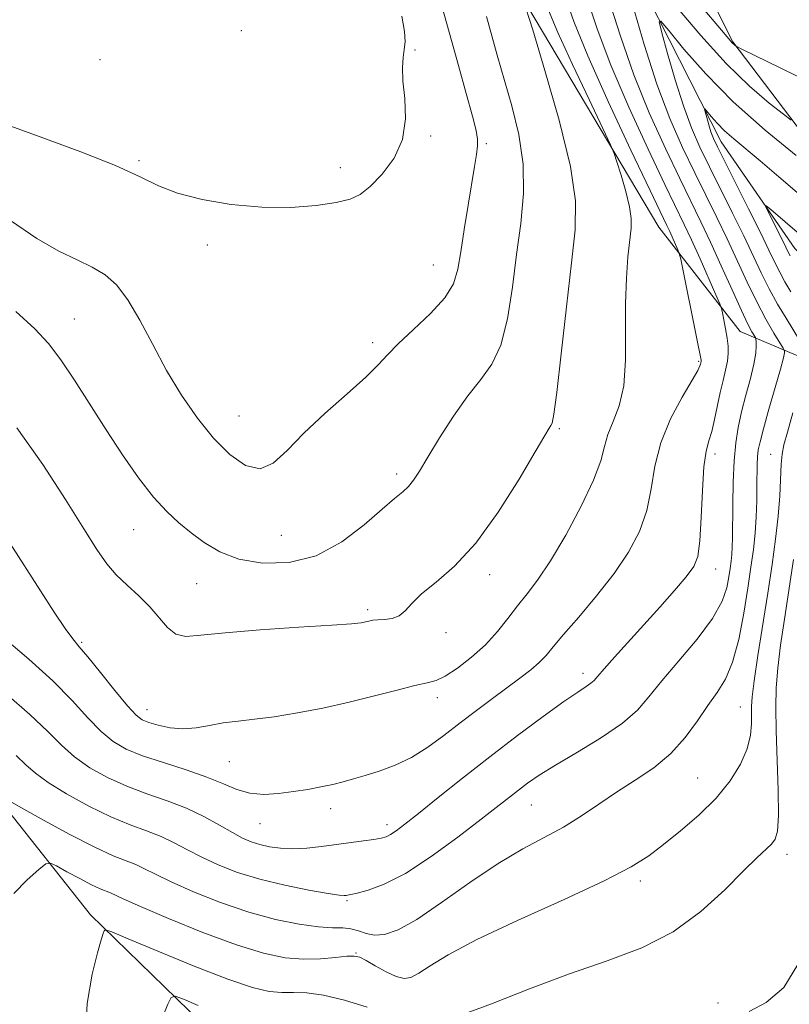
# Model space of a CAD drawing. Extents: x 2129800 to 2132700, y 357300 to 360200.
# Drawn here: x 2130100 to 2130232, y 358145 to 358314 of the extents above; entities that cross this region are included whole.
import ezdxf

# ---------------------------------------------------------------- set-up
doc = ezdxf.new("R2010")
doc.units = 0
doc.header["$MEASUREMENT"] = 0
doc.linetypes.add('rvrstm', pattern=[117.1, 50, -3.9, 0.5, -3.9, 0.5, -3.9, 0.5, -3.9, 50])
for name, color, linetype, lineweight in [('DTM HARD BREAKLINE', 7, 'Continuous', 0), ('DTM SPOT ELEVATION', 2, 'Continuous', 13), ('INDEX CONTOUR', 41, 'Continuous', 13), ('INTERMEDIATE CONTOUR', 44, 'Continuous', 0), ('STREAM - RIVER SINGLE LINE', 142, 'rvrstm', 0)]:
    doc.layers.add(name, color=color, linetype=linetype, lineweight=lineweight)

msp = doc.modelspace()

# ---------------------------------------------------------------- linework, layer by layer
at = {"layer": 'DTM HARD BREAKLINE'}
for points in [[(2130212.79, 358365.25, 984.66), (2130178.29, 358365.65, 984.85), (2130169.89, 358361.88, 984.85), (2130164.62, 358357.53, 985.34), (2130166.42, 358349.9, 984.85), (2130169.2, 358343.64, 983.97), (2130173.15, 358337.98, 982.7), (2130186.2, 358318.26, 980.05), (2130209.94, 358278.21, 977.01), (2130223.96, 358260.25, 973.09), (2130233.58, 358256.19, 969.17), (2130244.78, 358251.74, 962.71)], [(2130331.06, 357962.13, 929.19), (2130318.93, 357992.83, 931.83), (2130302.79, 358040.18, 938.69), (2130292.74, 358086.58, 943.59), (2130294.63, 358098.35, 945.06), (2130297.13, 358107.97, 947.22), (2130297.44, 358122.28, 947.32), (2130290.95, 358161.25, 955.85), (2130269.55, 358203.86, 959.37), (2130261.35, 358233.41, 962.51), (2130257.25, 358264.75, 965.45), (2130250.14, 358274.9, 967.21), (2130242.25, 358284.27, 968.19), (2130222.7, 358310.03, 972.11), (2130206.05, 358343.06, 977.6), (2130194.01, 358359.85, 980.84)], [(2130036.77, 358341.07, 987.5), (2130060.1, 358305.13, 983.28), (2130074.07, 358260.71, 978.78), (2130084.32, 358214.12, 975.15), (2130096.86, 358179.5, 969.76), (2130112.26, 358159.98, 966.43), (2130137.68, 358135.23, 962.02), (2130172.16, 358102.49, 956.53), (2130207.79, 358075.05, 950.45), (2130237.1, 358055.81, 944.28), (2130258.12, 358047.5, 939.38), (2130274.23, 358040.53, 936.83), (2130285.21, 358040, 934.87)]]:
    msp.add_polyline3d(points, dxfattribs=at)
at = {"layer": 'DTM SPOT ELEVATION'}
for p in [(2130138.18, 358311.98, 987.6), (2130168.03, 358308.65, 985.9), (2130113.87, 358306.98, 987.1), (2130170.75, 358293.85, 985.9), (2130180.31, 358292.56, 983.7), (2130120.59, 358289.63, 986.2), (2130155.23, 358288.45, 986.4), (2130132.34, 358275.15, 985.7), (2130171.18, 358271.68, 984.9), (2130109.5, 358262.41, 982.9), (2130160.76, 358258.36, 984.4), (2130216.78, 358255.11, 976.2), (2130137.8, 358245.77, 984.9), (2130192.83, 358243.58, 979.8), (2130219.61, 358239.21, 973.5), (2130229.16, 358239.13, 968.9), (2130164.9, 358235.76, 982.4), (2130119.66, 358226.21, 981.2), (2130145.04, 358225.24, 983.3), (2130180.9, 358218.47, 979.5), (2130219.72, 358219.42, 973.4), (2130130.52, 358216.92, 981.1), (2130159.93, 358212.43, 980.3), (2130173.37, 358208.49, 979.6), (2130110.76, 358206.82, 978.2), (2130196.91, 358201.52, 974.5), (2130171.9, 358197.34, 977.5), (2130121.96, 358195.25, 978.7), (2130223.98, 358195.73, 968.9), (2130136.13, 358186.34, 977.1), (2130216.65, 358183.52, 968.9), (2130153.52, 358178.26, 975.4), (2130188.03, 358178.86, 971.1), (2130141.39, 358175.69, 975.2), (2130163.21, 358175.48, 974.5), (2130232.01, 358170.41, 965.5), (2130206.8, 358165.83, 967.6), (2130156.36, 358162.46, 971.8), (2130157.92, 358153.45, 968.1), (2130220.14, 358144.84, 964.3)]:
    msp.add_point(p, dxfattribs=at)
at = {"layer": 'INDEX CONTOUR'}
for points in [[(2130099.587, 358243.731, 980), (2130104.067, 358237.411, 980), (2130107.991, 358231.381, 980), (2130111.13, 358226.34, 980), (2130113.371, 358222.775, 980), (2130115.065, 358220.333, 980), (2130116.679, 358218.453, 980), (2130118.559, 358216.661, 980), (2130120.572, 358214.841, 980), (2130122.466, 358212.966, 980), (2130125.479, 358209.394, 980), (2130126.912, 358208.259, 980), (2130128.637, 358207.872, 980), (2130131.248, 358208.048, 980), (2130135.424, 358208.502, 980), (2130141.457, 358208.992, 980), (2130148.103, 358209.437, 980), (2130153.733, 358209.797, 980), (2130157.136, 358210.047, 980), (2130158.77, 358210.219, 980), (2130159.51, 358210.358, 980), (2130160.105, 358210.499, 980), (2130160.792, 358210.629, 980), (2130161.68, 358210.722, 980), (2130162.829, 358210.787, 980), (2130164.098, 358210.961, 980), (2130165.294, 358211.412, 980), (2130166.325, 358212.275, 980), (2130167.485, 358213.54, 980), (2130169.168, 358215.162, 980), (2130171.664, 358217.177, 980), (2130174.851, 358219.946, 980), (2130178.507, 358223.913, 980), (2130182.357, 358229.231, 980), (2130185.933, 358234.892, 980), (2130188.717, 358239.598, 980), (2130190.35, 358242.387, 980), (2130191.101, 358243.644, 980), (2130191.401, 358244.092, 980), (2130191.624, 358244.526, 980), (2130191.932, 358246.035, 980), (2130192.435, 358249.781, 980), (2130193.194, 358256.407, 980), (2130194.088, 358264.479, 980), (2130194.947, 358272.041, 980), (2130195.572, 358277.752, 980), (2130195.634, 358282.714, 980), (2130194.772, 358288.638, 980), (2130192.82, 358296.602, 980), (2130190.387, 358305.129, 980), (2130188.275, 358312.105, 980), (2130186.545, 358317.697, 980)], [(2130098.29, 358179.583, 970), (2130100.412, 358178.368, 970), (2130104.16, 358176.286, 970), (2130108.728, 358173.818, 970), (2130113.018, 358171.615, 970), (2130116.184, 358170.162, 970), (2130120.031, 358168.636, 970), (2130121.547, 358167.917, 970), (2130123.409, 358166.969, 970), (2130126.107, 358165.671, 970), (2130129.959, 358163.977, 970), (2130134.592, 358162.133, 970), (2130139.457, 358160.455, 970), (2130144.065, 358159.201, 970), (2130148.138, 358158.378, 970), (2130151.456, 358157.933, 970), (2130153.883, 358157.784, 970), (2130155.636, 358157.747, 970), (2130157.02, 358157.609, 970), (2130158.304, 358157.233, 970), (2130159.624, 358156.781, 970), (2130161.082, 358156.488, 970), (2130162.818, 358156.599, 970), (2130165.127, 358157.402, 970), (2130168.339, 358159.195, 970), (2130172.623, 358162.101, 970), (2130177.497, 358165.555, 970), (2130182.315, 358168.816, 970), (2130186.563, 358171.329, 970), (2130190.264, 358173.29, 970), (2130193.571, 358175.078, 970), (2130196.639, 358176.996, 970), (2130199.623, 358179.032, 970), (2130202.677, 358181.097, 970), (2130205.889, 358183.142, 970), (2130209.083, 358185.292, 970), (2130212.015, 358187.713, 970), (2130214.502, 358190.489, 970), (2130216.592, 358193.366, 970), (2130218.394, 358196.008, 970), (2130219.998, 358198.234, 970), (2130221.417, 358200.497, 970), (2130222.649, 358203.407, 970), (2130223.69, 358207.354, 970), (2130224.553, 358211.842, 970), (2130225.251, 358216.155, 970), (2130225.801, 358219.751, 970), (2130226.214, 358222.788, 970), (2130226.502, 358225.596, 970), (2130226.68, 358228.42, 970), (2130226.778, 358231.162, 970), (2130226.826, 358233.64, 970), (2130226.887, 358237.391, 970), (2130226.942, 358238.741, 970), (2130227.059, 358239.899, 970), (2130227.349, 358241.326, 970), (2130227.942, 358243.561, 970), (2130228.893, 358246.895, 970), (2130229.971, 358250.627, 970), (2130230.871, 358253.806, 970), (2130231.364, 358255.717, 970), (2130231.537, 358256.588, 970), (2130231.552, 358256.885, 970), (2130231.517, 358257.048, 970), (2130231.312, 358257.42, 970), (2130229.749, 358259.99, 970), (2130228.371, 358262.376, 970), (2130226.787, 358265.345, 970), (2130225.128, 358268.757, 970), (2130221.691, 358276.175, 970), (2130219.919, 358279.858, 970), (2130216.129, 358287.538, 970), (2130214.046, 358291.887, 970), (2130211.864, 358296.878, 970), (2130209.638, 358302.771, 970), (2130207.44, 358309.593, 970), (2130205.425, 358316.451, 970)], [(2130212.964, 358316.122, 970), (2130217.171, 358311.127, 970), (2130221.533, 358306.321, 970), (2130225.565, 358302.41, 970), (2130228.94, 358299.511, 970), (2130231.367, 358297.597, 970), (2130232.732, 358296.559, 970)]]:
    msp.add_polyline3d(points, dxfattribs=at)
at = {"layer": 'INTERMEDIATE CONTOUR'}
for points in [[(2130097.742, 358198.003, 974), (2130101.855, 358194.434, 974), (2130104.923, 358191.504, 974), (2130107.275, 358189.15, 974), (2130109.524, 358187.141, 974), (2130112.159, 358185.291, 974), (2130115.185, 358183.597, 974), (2130118.489, 358182.102, 974), (2130121.95, 358180.815, 974), (2130125.418, 358179.612, 974), (2130128.738, 358178.334, 974), (2130131.768, 358176.887, 974), (2130134.426, 358175.419, 974), (2130136.644, 358174.142, 974), (2130138.407, 358173.211, 974), (2130139.905, 358172.567, 974), (2130141.381, 358172.098, 974), (2130143.038, 358171.718, 974), (2130144.927, 358171.455, 974), (2130147.062, 358171.367, 974), (2130149.435, 358171.487, 974), (2130151.957, 358171.756, 974), (2130159.218, 358172.722, 974), (2130160.994, 358172.975, 974), (2130162.215, 358173.183, 974), (2130163.076, 358173.429, 974), (2130163.85, 358173.812, 974), (2130164.816, 358174.456, 974), (2130166.297, 358175.581, 974), (2130168.623, 358177.433, 974), (2130172.009, 358180.159, 974), (2130176.216, 358183.52, 974), (2130180.891, 358187.183, 974), (2130185.66, 358190.813, 974), (2130190.066, 358194.079, 974), (2130193.635, 358196.65, 974), (2130196.029, 358198.303, 974), (2130197.458, 358199.249, 974), (2130198.27, 358199.807, 974), (2130198.816, 358200.292, 974), (2130199.454, 358201.009, 974), (2130200.543, 358202.264, 974), (2130202.342, 358204.267, 974), (2130207.39, 358209.826, 974), (2130210.141, 358212.885, 974), (2130212.67, 358215.748, 974), (2130214.681, 358218.108, 974), (2130215.966, 358219.847, 974), (2130216.671, 358221.62, 974), (2130217.03, 358224.271, 974), (2130217.252, 358228.314, 974), (2130217.448, 358232.941, 974), (2130217.704, 358237.011, 974), (2130218.082, 358239.703, 974), (2130218.552, 358241.468, 974), (2130219.057, 358243.078, 974), (2130219.553, 358245.123, 974), (2130220.528, 358249.796, 974), (2130221.014, 358251.853, 974), (2130221.445, 358253.62, 974), (2130221.753, 358255.139, 974), (2130221.888, 358256.47, 974), (2130221.86, 358257.753, 974), (2130221.697, 358259.142, 974), (2130221.433, 358260.719, 974), (2130221.141, 358262.263, 974), (2130220.898, 358263.474, 974), (2130220.727, 358264.219, 974), (2130220.431, 358265.026, 974), (2130219.755, 358266.585, 974), (2130217.036, 358272.746, 974), (2130215.569, 358276.007, 974), (2130214.339, 358278.647, 974), (2130211.014, 358285.529, 974), (2130208.118, 358291.594, 974), (2130204.785, 358298.829, 974), (2130201.7, 358306.027, 974), (2130199.351, 358312.3, 974), (2130195.501, 358323.872, 974)], [(2130097.431, 358207.549, 976), (2130101.663, 358203.931, 976), (2130105.769, 358200.229, 976), (2130109.135, 358196.826, 976), (2130111.826, 358193.888, 976), (2130114.08, 358191.527, 976), (2130116.158, 358189.793, 976), (2130118.414, 358188.486, 976), (2130121.225, 358187.345, 976), (2130124.803, 358186.16, 976), (2130128.695, 358184.927, 976), (2130132.28, 358183.692, 976), (2130135.109, 358182.521, 976), (2130137.422, 358181.543, 976), (2130139.625, 358180.905, 976), (2130142.036, 358180.706, 976), (2130144.6, 358180.846, 976), (2130147.168, 358181.178, 976), (2130149.611, 358181.575, 976), (2130151.868, 358181.999, 976), (2130153.896, 358182.433, 976), (2130155.699, 358182.872, 976), (2130157.481, 358183.359, 976), (2130159.491, 358183.95, 976), (2130161.908, 358184.706, 976), (2130164.621, 358185.712, 976), (2130167.445, 358187.06, 976), (2130170.235, 358188.801, 976), (2130172.998, 358190.824, 976), (2130175.78, 358192.979, 976), (2130178.599, 358195.126, 976), (2130181.345, 358197.176, 976), (2130186.089, 358200.691, 976), (2130187.936, 358202.121, 976), (2130189.41, 358203.386, 976), (2130190.578, 358204.585, 976), (2130191.821, 358206.049, 976), (2130193.598, 358208.168, 976), (2130196.204, 358211.191, 976), (2130199.271, 358214.828, 976), (2130202.266, 358218.65, 976), (2130204.745, 358222.323, 976), (2130206.62, 358225.888, 976), (2130207.89, 358229.483, 976), (2130208.638, 358233.219, 976), (2130209.273, 358237.113, 976), (2130210.286, 358241.157, 976), (2130211.989, 358245.261, 976), (2130213.98, 358249.006, 976), (2130215.677, 358251.891, 976), (2130216.644, 358253.572, 976), (2130217.028, 358254.337, 976), (2130217.121, 358254.627, 976), (2130217.232, 358255.113, 976), (2130217.222, 358255.342, 976), (2130217.065, 358256.221, 976), (2130216.63, 358258.414, 976), (2130213.723, 358272.714, 976), (2130213.481, 358273.686, 976), (2130213.233, 358274.309, 976), (2130211.829, 358277.471, 976), (2130211.348, 358278.499, 976), (2130208.456, 358284.524, 976), (2130205.154, 358291.448, 976), (2130201.245, 358299.804, 976), (2130197.731, 358307.656, 976), (2130195.346, 358313.555, 976), (2130193.772, 358318.009, 976)], [(2130099.499, 358187.39, 972), (2130101.172, 358185.813, 972), (2130102.782, 358184.366, 972), (2130104.968, 358182.754, 972), (2130108.159, 358180.788, 972), (2130111.956, 358178.707, 972), (2130115.754, 358176.858, 972), (2130119.067, 358175.488, 972), (2130121.902, 358174.447, 972), (2130124.385, 358173.485, 972), (2130126.657, 358172.402, 972), (2130128.917, 358171.194, 972), (2130131.376, 358169.906, 972), (2130134.218, 358168.588, 972), (2130137.529, 358167.301, 972), (2130141.366, 358166.11, 972), (2130145.658, 358165.08, 972), (2130149.811, 358164.258, 972), (2130153.102, 358163.693, 972), (2130155.015, 358163.406, 972), (2130155.87, 358163.321, 972), (2130156.193, 358163.336, 972), (2130156.467, 358163.377, 972), (2130157.016, 358163.487, 972), (2130158.117, 358163.733, 972), (2130160.009, 358164.227, 972), (2130162.763, 358165.253, 972), (2130166.408, 358167.138, 972), (2130170.84, 358170.032, 972), (2130175.435, 358173.379, 972), (2130179.439, 358176.447, 972), (2130185.815, 358181.443, 972), (2130187.383, 358182.62, 972), (2130189.372, 358183.983, 972), (2130192.168, 358185.729, 972), (2130195.95, 358187.972, 972), (2130200.079, 358190.484, 972), (2130203.711, 358192.955, 972), (2130206.271, 358195.192, 972), (2130208.263, 358197.477, 972), (2130210.458, 358200.212, 972), (2130213.377, 358203.645, 972), (2130216.539, 358207.403, 972), (2130219.211, 358210.96, 972), (2130220.847, 358213.898, 972), (2130221.646, 358216.23, 972), (2130221.998, 358218.075, 972), (2130222.224, 358219.556, 972), (2130222.394, 358220.807, 972), (2130222.512, 358221.963, 972), (2130222.586, 358223.198, 972), (2130222.629, 358224.83, 972), (2130222.686, 358230.546, 972), (2130222.757, 358234.361, 972), (2130222.909, 358238.034, 972), (2130223.183, 358241.106, 972), (2130223.602, 358243.783, 972), (2130224.192, 358246.434, 972), (2130224.941, 358249.309, 972), (2130225.703, 358252.175, 972), (2130226.301, 358254.676, 972), (2130226.605, 358256.537, 972), (2130226.686, 358257.793, 972), (2130226.665, 358258.56, 972), (2130226.634, 358258.971, 972), (2130226.555, 358259.233, 972), (2130225.972, 358260.226, 972), (2130225.279, 358261.541, 972), (2130224.156, 358263.873, 972), (2130222.55, 358267.399, 972), (2130220.679, 358271.565, 972), (2130218.83, 358275.635, 972), (2130217.188, 358279.117, 972), (2130213.572, 358286.534, 972), (2130211.082, 358291.741, 972), (2130208.325, 358297.854, 972), (2130205.669, 358304.399, 972), (2130203.374, 358311, 972), (2130201.267, 358317.663, 972)], [(2130215.323, 358318.48, 972), (2130222.639, 358309.837, 972), (2130222.849, 358309.633, 972), (2130223.152, 358309.382, 972), (2130223.345, 358309.268, 972), (2130224.245, 358308.816, 972), (2130230.927, 358305.519, 972), (2130236.295, 358302.906, 972)], [(2130098.509, 358279.367, 984), (2130103.024, 358276.237, 984), (2130106.816, 358274.061, 984), (2130109.96, 358272.555, 984), (2130112.571, 358271.334, 984), (2130114.778, 358270.021, 984), (2130116.756, 358268.267, 984), (2130118.692, 358265.734, 984), (2130120.746, 358262.21, 984), (2130122.961, 358258.009, 984), (2130125.353, 358253.577, 984), (2130127.926, 358249.304, 984), (2130130.632, 358245.375, 984), (2130133.415, 358241.921, 984), (2130136.207, 358239.109, 984), (2130138.907, 358237.247, 984), (2130141.406, 358236.678, 984), (2130143.68, 358237.621, 984), (2130146.056, 358239.793, 984), (2130148.947, 358242.788, 984), (2130152.571, 358246.19, 984), (2130156.366, 358249.555, 984), (2130159.576, 358252.434, 984), (2130161.704, 358254.541, 984), (2130163.289, 358256.261, 984), (2130165.131, 358258.143, 984), (2130167.768, 358260.583, 984), (2130170.706, 358263.351, 984), (2130173.192, 358266.064, 984), (2130174.676, 358268.485, 984), (2130175.424, 358270.954, 984), (2130175.906, 358273.96, 984), (2130176.491, 358277.793, 984), (2130177.159, 358281.955, 984), (2130178.274, 358288.648, 984), (2130178.604, 358290.712, 984), (2130178.781, 358292.173, 984), (2130178.789, 358293.334, 984), (2130178.537, 358294.801, 984), (2130177.913, 358297.254, 984), (2130176.859, 358301.144, 984), (2130175.519, 358306.008, 984), (2130172.734, 358316.004, 984)], [(2130098.477, 358223.856, 978), (2130103.646, 358215.691, 978), (2130106.016, 358212.031, 978), (2130107.917, 358209.197, 978), (2130109.216, 358207.418, 978), (2130110.324, 358206.074, 978), (2130111.791, 358204.334, 978), (2130113.971, 358201.646, 978), (2130116.454, 358198.562, 978), (2130118.636, 358195.913, 978), (2130120.096, 358194.312, 978), (2130121.149, 358193.513, 978), (2130122.297, 358193.053, 978), (2130123.921, 358192.578, 978), (2130125.939, 358192.159, 978), (2130128.152, 358191.978, 978), (2130130.401, 358192.151, 978), (2130132.693, 358192.551, 978), (2130135.076, 358192.985, 978), (2130137.619, 358193.317, 978), (2130140.483, 358193.628, 978), (2130143.847, 358194.054, 978), (2130147.818, 358194.699, 978), (2130152.198, 358195.546, 978), (2130156.712, 358196.546, 978), (2130161.076, 358197.629, 978), (2130164.963, 358198.644, 978), (2130168.037, 358199.421, 978), (2130170.118, 358199.879, 978), (2130171.654, 358200.299, 978), (2130173.253, 358201.053, 978), (2130175.36, 358202.416, 978), (2130177.782, 358204.278, 978), (2130180.162, 358206.432, 978), (2130182.227, 358208.691, 978), (2130184.022, 358210.942, 978), (2130185.669, 358213.091, 978), (2130187.306, 358215.15, 978), (2130189.121, 358217.55, 978), (2130191.313, 358220.831, 978), (2130193.958, 358225.284, 978), (2130196.622, 358230.218, 978), (2130198.75, 358234.696, 978), (2130199.962, 358238.024, 978), (2130200.6, 358240.478, 978), (2130201.187, 358242.576, 978), (2130202.099, 358244.801, 978), (2130203.13, 358247.488, 978), (2130203.928, 358250.939, 978), (2130204.246, 358255.311, 978), (2130204.254, 358260.203, 978), (2130204.226, 358265.071, 978), (2130204.373, 358269.44, 978), (2130204.651, 358273.115, 978), (2130205.177, 358278, 978), (2130205.202, 358279.694, 978), (2130204.918, 358281.663, 978), (2130204.272, 358284.3, 978), (2130203.466, 358287.123, 978), (2130202.767, 358289.433, 978), (2130202.305, 358290.858, 978), (2130201.675, 358292.345, 978), (2130200.337, 358295.168, 978), (2130197.972, 358300.13, 978), (2130195.14, 358306.146, 978), (2130192.624, 358311.663, 978), (2130191.003, 358315.514, 978)], [(2130098.589, 358295.528, 986), (2130104.051, 358293.556, 986), (2130110.598, 358291.144, 986), (2130116.573, 358288.779, 986), (2130120.788, 358286.843, 986), (2130123.943, 358285.305, 986), (2130127.205, 358284.03, 986), (2130131.461, 358282.927, 986), (2130136.469, 358282.079, 986), (2130141.704, 358281.612, 986), (2130146.678, 358281.603, 986), (2130151.046, 358281.931, 986), (2130154.496, 358282.426, 986), (2130156.871, 358282.99, 986), (2130158.614, 358283.82, 986), (2130160.319, 358285.186, 986), (2130162.388, 358287.285, 986), (2130164.446, 358290.035, 986), (2130165.923, 358293.278, 986), (2130166.429, 358296.82, 986), (2130166.279, 358300.307, 986), (2130165.967, 358303.343, 986), (2130165.882, 358305.642, 986), (2130166.002, 358307.35, 986), (2130166.199, 358308.723, 986), (2130166.339, 358310.053, 986), (2130166.262, 358311.8, 986), (2130165.803, 358314.459, 986)], [(2130099.408, 358263.681, 982), (2130102.69, 358260.728, 982), (2130105.056, 358258.198, 982), (2130107.157, 358255.415, 982), (2130109.518, 358251.877, 982), (2130114.946, 358243.37, 982), (2130117.781, 358239.064, 982), (2130120.537, 358235.118, 982), (2130123.089, 358231.807, 982), (2130125.36, 358229.306, 982), (2130127.463, 358227.379, 982), (2130129.559, 358225.687, 982), (2130131.823, 358223.986, 982), (2130134.482, 358222.398, 982), (2130137.777, 358221.137, 982), (2130141.845, 358220.429, 982), (2130146.403, 358220.536, 982), (2130151.064, 358221.733, 982), (2130155.462, 358224.111, 982), (2130159.324, 358227.044, 982), (2130162.402, 358229.721, 982), (2130164.538, 358231.539, 982), (2130165.946, 358232.705, 982), (2130166.93, 358233.63, 982), (2130167.789, 358234.709, 982), (2130168.8, 358236.275, 982), (2130170.231, 358238.646, 982), (2130172.254, 358241.97, 982), (2130174.652, 358245.723, 982), (2130177.109, 358249.21, 982), (2130179.353, 358251.989, 982), (2130181.276, 358254.622, 982), (2130182.814, 358257.923, 982), (2130183.938, 358262.464, 982), (2130184.78, 358267.861, 982), (2130185.506, 358273.489, 982), (2130186.21, 358278.854, 982), (2130186.682, 358283.986, 982), (2130186.639, 358289.044, 982), (2130185.9, 358294.126, 982), (2130184.697, 358299.078, 982), (2130182.182, 358307.763, 982), (2130180.318, 358314.397, 982)], [(2130234.15, 358258.756, 968), (2130231.818, 358262.537, 968), (2130230.379, 358264.976, 968), (2130228.931, 358267.609, 968), (2130227.562, 358270.35, 968), (2130224.552, 358276.715, 968), (2130222.65, 358280.599, 968), (2130218.687, 358288.543, 968), (2130217.031, 358291.955, 968), (2130215.573, 358295.282, 968), (2130214.177, 358299.048, 968), (2130212.761, 358303.531, 968), (2130211.464, 358308.034, 968), (2130210.481, 358311.613, 968), (2130210.018, 358313.494, 968), (2130210.33, 358313.587, 968), (2130211.683, 358311.972, 968), (2130214.276, 358308.805, 968), (2130218.021, 358304.541, 968), (2130222.764, 358299.714, 968), (2130228.215, 358294.856, 968), (2130233.549, 358290.495, 968)], [(2130232.676, 358267.057, 966), (2130231.617, 358268.829, 966), (2130230.731, 358270.434, 966), (2130229.893, 358272.109, 966), (2130228.874, 358274.241, 966), (2130227.413, 358277.255, 966), (2130225.38, 358281.34, 966), (2130220.023, 358291.996, 966), (2130219.342, 358293.463, 966), (2130218.921, 358294.569, 966), (2130218.535, 358295.792, 966), (2130218.181, 358297.02, 966), (2130217.913, 358297.996, 966), (2130217.787, 358298.509, 966), (2130217.872, 358298.535, 966), (2130218.948, 358297.23, 966), (2130219.969, 358296.068, 966), (2130221.263, 358294.751, 966), (2130222.823, 358293.362, 966), (2130227.354, 358289.601, 966), (2130230.58, 358286.864, 966), (2130234.118, 358283.839, 966)], [(2130232.53, 358273.259, 964), (2130232.263, 358273.793, 964), (2130231.308, 358275.755, 964), (2130228.678, 358280.974, 964), (2130228.278, 358281.811, 964), (2130228.411, 358281.875, 964), (2130229.193, 358281.222, 964), (2130234.122, 358276.973, 964)], [(2130099.066, 358163.648, 968), (2130101.373, 358166.004, 968), (2130103.389, 358167.795, 968), (2130104.575, 358168.743, 968), (2130105.36, 358168.9, 968), (2130106.416, 358168.401, 968), (2130108.215, 358167.413, 968), (2130110.412, 358166.228, 968), (2130112.463, 358165.169, 968), (2130113.947, 358164.479, 968), (2130115.678, 358163.787, 968), (2130117.901, 358162.743, 968), (2130120.839, 358161.436, 968), (2130125.693, 358159.368, 968), (2130131.592, 358156.976, 968), (2130137.338, 358154.837, 968), (2130142.002, 358153.407, 968), (2130145.719, 358152.642, 968), (2130148.893, 358152.376, 968), (2130151.823, 358152.44, 968), (2130154.385, 358152.665, 968), (2130156.351, 358152.878, 968), (2130157.613, 358152.925, 968), (2130158.542, 358152.709, 968), (2130159.63, 358152.15, 968), (2130161.22, 358151.233, 968), (2130163.076, 358150.209, 968), (2130164.811, 358149.395, 968), (2130166.163, 358149.056, 968), (2130167.348, 358149.245, 968), (2130168.704, 358149.962, 968), (2130170.625, 358151.227, 968), (2130173.73, 358153.122, 968), (2130178.695, 358155.748, 968), (2130185.788, 358159.089, 968), (2130193.661, 358162.655, 968), (2130200.557, 358165.842, 968), (2130205.201, 358168.229, 968), (2130208.236, 358170.139, 968), (2130210.782, 358172.077, 968), (2130213.707, 358174.438, 968), (2130216.851, 358177.164, 968), (2130219.8, 358180.083, 968), (2130222.206, 358183.034, 968), (2130223.996, 358185.891, 968), (2130225.163, 358188.537, 968), (2130225.74, 358190.872, 968), (2130225.908, 358192.856, 968), (2130225.881, 358195.799, 968), (2130226.005, 358197.475, 968), (2130226.36, 358200.235, 968), (2130227.003, 358204.557, 968), (2130228.677, 358215.318, 968), (2130229.428, 358220.24, 968), (2130230.035, 358224.593, 968), (2130230.476, 358228.499, 968), (2130230.743, 358232.032, 968), (2130231.004, 358237.456, 968), (2130231.152, 358239.16, 968), (2130231.458, 358240.762, 968), (2130232.049, 358242.989, 968), (2130232.981, 358246.281, 968)], [(2130175.916, 358142.745, 966), (2130181.182, 358144.731, 966), (2130187.703, 358147.275, 966), (2130194.584, 358149.854, 966), (2130201.078, 358152.111, 966), (2130207.024, 358154.362, 966), (2130212.411, 358157.086, 966), (2130217.205, 358160.567, 966), (2130221.285, 358164.291, 966), (2130224.508, 358167.545, 966), (2130226.795, 358169.792, 966), (2130229.307, 358172.134, 966), (2130229.967, 358172.985, 966), (2130230.358, 358174.399, 966), (2130230.507, 358177.076, 966), (2130230.454, 358181.417, 966), (2130230.13, 358191.649, 966), (2130230.06, 358195.661, 966), (2130230.138, 358199.034, 966), (2130230.406, 358202.418, 966), (2130230.891, 358206.34, 966), (2130231.548, 358210.833, 966), (2130233.118, 358221.089, 966)], [(2130111.352, 358138.512, 966), (2130111.69, 358144.764, 966), (2130112.533, 358149.807, 966), (2130113.444, 358153.471, 966), (2130114.076, 358155.688, 966), (2130114.434, 358156.804, 966), (2130114.615, 358157.272, 966), (2130114.85, 358157.417, 966), (2130115.922, 358157.056, 966), (2130118.749, 358155.88, 966), (2130123.839, 358153.75, 966), (2130130.06, 358151.202, 966), (2130135.87, 358148.945, 966), (2130140.088, 358147.525, 966), (2130142.972, 358146.843, 966), (2130145.143, 358146.642, 966), (2130147.174, 358146.657, 966), (2130149.451, 358146.611, 966), (2130152.31, 358146.226, 966), (2130155.924, 358145.324, 966), (2130159.803, 358144.145, 966)], [(2130225.513, 358143.383, 964), (2130228.389, 358144.933, 964), (2130231.424, 358147.514, 964), (2130233.857, 358151.46, 964)], [(2130124.681, 358142.55, 964), (2130125.568, 358144.677, 964), (2130126.134, 358145.818, 964), (2130126.832, 358146.032, 964), (2130128.262, 358145.503, 964), (2130130.794, 358144.443, 964)]]:
    msp.add_polyline3d(points, dxfattribs=at)
at = {"layer": 'STREAM - RIVER SINGLE LINE'}
msp.add_polyline3d([(2130203.85, 358325.92, 969.47), (2130220.7, 358292.89, 965.25), (2130233.34, 358274.53, 963.1), (2130250.69, 358255.81, 960.16), (2130250.4, 358238.36, 958.78), (2130249.1, 358224.44, 958), (2130251.13, 358212.1, 956.73), (2130256.5, 358199, 955.16), (2130261.05, 358190.4, 952.71), (2130271.53, 358173.99, 950.26), (2130280.32, 358145.23, 946.53), (2130284.9, 358131.14, 944.38)], dxfattribs=at)

doc.saveas('drawing.dxf')
